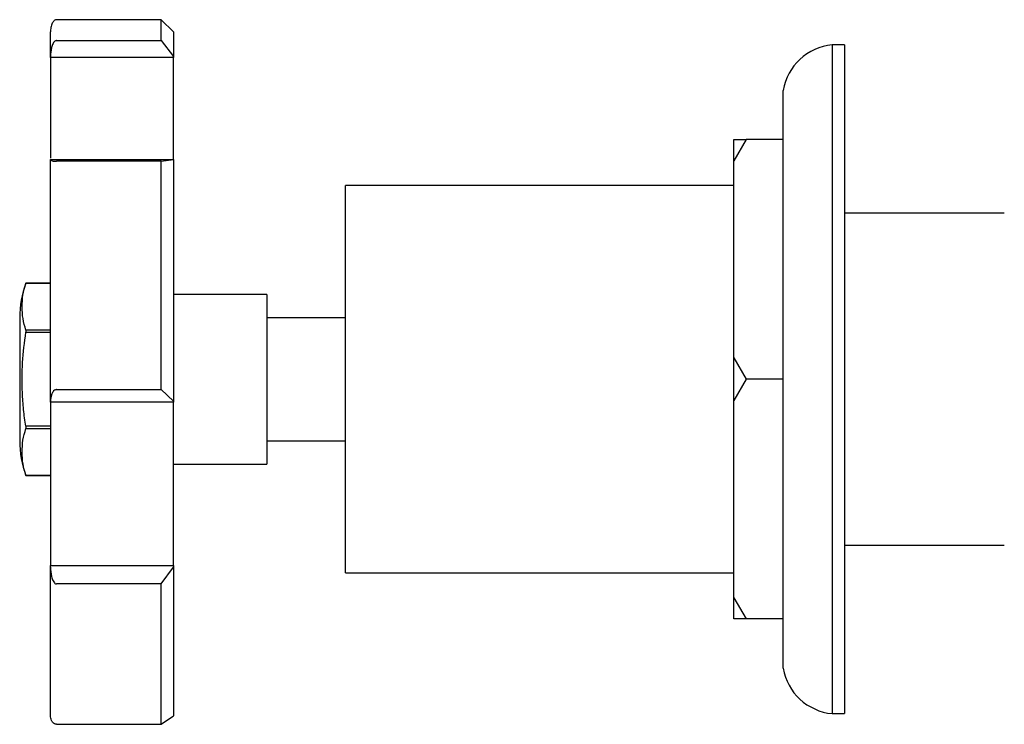
# Model space of a CAD drawing. Units: millimetres. Extents: x 5 to 995, y 5 to 995.
# Drawn here: x 149 to 229, y 467 to 524 of the extents above; entities that cross this region are included whole.
import ezdxf

# ---------------------------------------------------------------- set-up
doc = ezdxf.new("R2010")
doc.units = ezdxf.units.MM

msp = doc.modelspace()

# ---------------------------------------------------------------- linework, layer by layer
at = {"color": 7, "linetype": 'Continuous', "lineweight": 25}
for p, q in [((160.074, 523.901), (151.574, 523.901)), ((161.074, 522.901), (160.074, 523.901)), ((160.074, 522.198), (160.074, 523.901)), ((161.074, 522.901), (161.074, 520.912)), ((151.574, 522.198), (160.074, 522.198)), ((160.074, 522.198), (161.074, 520.912)), ((215.674, 521.851), (214.674, 521.851)), ((214.674, 521.851), (214.674, 467.451)), ((215.674, 521.851), (215.674, 467.451)), ((151.074, 520.813), (151.074, 520.912)), ((161.074, 520.813), (151.074, 520.813)), ((151.074, 520.813), (151.074, 512.634)), ((161.074, 520.912), (161.074, 520.813)), ((161.074, 512.533), (161.074, 520.813)), ((210.674, 471.151), (210.674, 518.151)), ((207.674, 514.151), (206.674, 512.419)), ((206.674, 514.151), (207.674, 514.151)), ((206.674, 512.419), (206.674, 514.151)), ((210.674, 514.151), (207.674, 514.151)), ((151.074, 512.533), (161.074, 512.533)), ((160.074, 512.38), (151.574, 512.38)), ((160.074, 512.38), (161.074, 512.519)), ((160.074, 493.811), (160.074, 512.38)), ((161.074, 512.533), (161.074, 512.519)), ((161.074, 512.519), (161.074, 492.862)), ((206.674, 496.383), (206.674, 512.419)), ((206.674, 510.401), (175.074, 510.401)), ((175.074, 478.901), (175.074, 510.401)), ((228.674, 508.151), (215.674, 508.151)), ((151.074, 502.476), (149.074, 502.476)), ((149.074, 502.476), (149.074, 502.475)), ((149.074, 502.475), (151.074, 502.475)), ((168.674, 501.551), (161.074, 501.551)), ((168.674, 501.551), (168.674, 487.751)), ((148.574, 499.651), (148.574, 489.651)), ((175.074, 499.651), (168.674, 499.651)), ((149.074, 498.648), (149.074, 498.478)), ((151.074, 498.648), (149.074, 498.648)), ((149.074, 498.478), (151.074, 498.478)), ((206.674, 496.383), (207.674, 494.651)), ((206.674, 492.919), (206.674, 496.383)), ((207.674, 494.651), (206.674, 492.919)), ((210.674, 494.651), (207.674, 494.651)), ((151.574, 493.811), (160.074, 493.811)), ((160.074, 493.811), (161.074, 492.862)), ((151.074, 492.79), (151.074, 492.862)), ((161.074, 492.79), (151.074, 492.79)), ((151.074, 492.79), (151.074, 479.494)), ((161.074, 492.862), (161.074, 492.79)), ((161.074, 479.494), (161.074, 492.79)), ((206.674, 476.883), (206.674, 492.919)), ((151.074, 490.823), (149.074, 490.823)), ((149.074, 490.823), (149.074, 490.654)), ((149.074, 490.654), (151.074, 490.654)), ((168.674, 489.651), (175.074, 489.651)), ((161.074, 487.751), (168.674, 487.751)), ((149.074, 486.827), (149.074, 486.826)), ((151.074, 486.827), (149.074, 486.827)), ((149.074, 486.826), (151.074, 486.826)), ((215.674, 481.151), (228.674, 481.151)), ((151.074, 479.494), (161.074, 479.494)), ((151.074, 479.363), (151.074, 479.494)), ((160.074, 478.003), (161.074, 479.362)), ((161.074, 479.494), (161.074, 479.362)), ((161.074, 479.362), (161.074, 467.285)), ((175.074, 478.901), (206.674, 478.901)), ((160.074, 478.003), (151.574, 478.003)), ((160.074, 466.584), (160.074, 478.003)), ((206.674, 476.883), (207.674, 475.151)), ((206.674, 475.151), (206.674, 476.883)), ((207.674, 475.151), (206.674, 475.151)), ((210.674, 475.151), (207.674, 475.151)), ((160.074, 466.584), (161.074, 467.285)), ((214.674, 467.451), (215.674, 467.451)), ((151.574, 466.584), (160.074, 466.584))]:
    msp.add_line(p, q, dxfattribs=at)
for centre, radius, start, end in [((215.106, 517.372), 4.5, 95.50917, 170.02848), ((156.805, 499.651), 8.231, 159.9262, 180), ((156.805, 489.651), 8.231, 180, 200.0738), ((215.106, 471.93), 4.5, 189.97152, 264.49083)]:
    msp.add_arc(centre, radius, start, end, dxfattribs=at)
for points, knots in [([(151.574, 523.901), (151.543, 523.897), (151.476, 523.89), (151.381, 523.83), (151.292, 523.735), (151.182, 523.551), (151.093, 523.267), (151.08, 523.024), (151.074, 522.901)], [0, 0, 0, 0, 0.077006, 0.166168, 0.273047, 0.39928, 0.694325, 1, 1, 1, 1]), ([(151.074, 520.912), (151.074, 521.303), (151.074, 522.087), (151.074, 522.757), (151.074, 522.853), (151.074, 522.901)], [0, 0, 0, 0, 0.33329, 0.666784, 1, 1, 1, 1]), ([(151.574, 522.198), (151.559, 522.197), (151.528, 522.195), (151.465, 522.172), (151.372, 522.103), (151.247, 521.919), (151.106, 521.514), (151.087, 521.152), (151.074, 520.912)], [0, 0, 0, 0, 0.028428, 0.058083, 0.126376, 0.252022, 0.50186, 1, 1, 1, 1]), ([(151.074, 492.862), (151.074, 494.036), (151.074, 496.386), (151.074, 499.89), (151.074, 503.311), (151.074, 506.593), (151.074, 509.71), (151.074, 511.583), (151.074, 512.519)], [0, 0, 0, 0, 0.166645, 0.333392, 0.5, 0.666585, 0.833344, 1, 1, 1, 1]), ([(151.074, 512.519), (151.087, 512.493), (151.106, 512.454), (151.248, 512.41), (151.374, 512.39), (151.467, 512.382), (151.529, 512.38), (151.559, 512.38), (151.574, 512.38)], [0, 0, 0, 0, 0.498244, 0.748784, 0.87419, 0.941856, 0.971477, 1, 1, 1, 1]), ([(149.074, 498.648), (148.986, 498.959), (148.809, 499.585), (148.765, 500.542), (148.803, 501.509), (148.983, 502.152), (149.074, 502.475)], [0, 0, 0, 0, 0.245526, 0.493143, 0.745714, 1, 1, 1, 1]), ([(149.074, 490.823), (149.005, 491.275), (148.868, 492.181), (148.771, 493.914), (148.755, 496.024), (148.967, 497.658), (149.074, 498.478)], [0, 0, 0, 0, 0.1782958, 0.3575383, 0.6772379, 1, 1, 1, 1]), ([(151.574, 493.811), (151.559, 493.81), (151.528, 493.808), (151.465, 493.792), (151.372, 493.74), (151.247, 493.605), (151.106, 493.306), (151.087, 493.04), (151.074, 492.862)], [0, 0, 0, 0, 0.028428, 0.058083, 0.1263763, 0.2520217, 0.5018599, 1, 1, 1, 1]), ([(149.074, 486.827), (148.985, 487.139), (148.806, 487.765), (148.767, 488.723), (148.8, 489.689), (148.983, 490.333), (149.074, 490.654)], [0, 0, 0, 0, 0.246449, 0.493141, 0.746702, 1, 1, 1, 1]), ([(151.074, 479.363), (151.087, 479.107), (151.106, 478.724), (151.248, 478.296), (151.374, 478.102), (151.467, 478.03), (151.529, 478.006), (151.559, 478.004), (151.574, 478.003)], [0, 0, 0, 0, 0.498244, 0.748784, 0.87419, 0.941856, 0.971477, 1, 1, 1, 1]), ([(151.074, 467.285), (151.074, 467.617), (151.074, 468.282), (151.074, 469.803), (151.074, 471.678), (151.074, 473.921), (151.074, 476.468), (151.074, 478.398), (151.074, 479.363)], [0, 0, 0, 0, 0.166645, 0.333392, 0.5, 0.666585, 0.833344, 1, 1, 1, 1]), ([(151.574, 466.584), (151.559, 466.585), (151.528, 466.586), (151.465, 466.598), (151.372, 466.636), (151.247, 466.736), (151.106, 466.957), (151.087, 467.154), (151.074, 467.285)], [0, 0, 0, 0, 0.028428, 0.058083, 0.1263763, 0.2520217, 0.5018599, 1, 1, 1, 1])]:
    msp.add_open_spline(points, degree=3, knots=knots, dxfattribs=at)

doc.saveas('drawing.dxf')
